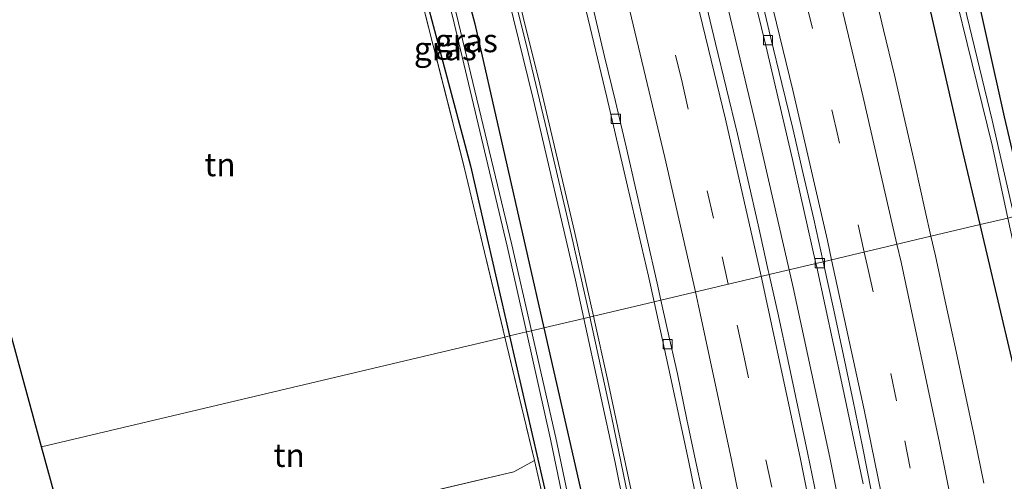
# Model space of a CAD drawing. Units: metres. Extents: x 160800 to 170001, y 393749 to 400000.
# Drawn here: x 161509 to 161615, y 395077 to 395126 of the extents above; entities that cross this region are included whole.
import ezdxf
from ezdxf.enums import TextEntityAlignment as Align

# ---------------------------------------------------------------- set-up
doc = ezdxf.new("R2010")
doc.units = ezdxf.units.M
doc.linetypes.add('IE-TERREINAFSCHEIDING', pattern=[10, 8, -2])
doc.linetypes.add('VW-3-9_STREEP', pattern=[12, 3, -9])
doc.layers.get('0').update_dxf_attribs({"lineweight": 25})
for name, color, linetype, lineweight in [('B-ME-BV-GELEIDECONSTRUCTIE-GELEIDERAIL-L-B1', 213, 'BV-GELEIDERAIL', 18), ('B-ME-GW-INSTEEKWATERGANG-L-B1', 10, 'Continuous', 25), ('B-ME-IE-GRASLAND-GV-B6', 93, 'Continuous', 18), ('B-ME-IE-GRONDWERKLIJN-GROND_INGERICHT-GV-B6', 253, 'Continuous', 18), ('B-ME-IE-HULPGEOMETRIE-L-B1', 53, 'Continuous', 18), ('B-ME-IE-TERREINAFSCHEIDING-RASTERHEKWERK-L-B1', 8, 'IE-TERREINAFSCHEIDING', 18), ('B-ME-KG-KADASTRAAL-OPNAMEDTMGRENS-L-B1', 10, 'Continuous', 25), ('B-ME-KW-GELUIDSWERING-GV-B6', 8, 'Continuous', 18), ('B-ME-KW-SCHERM-L-B1', 8, 'Continuous', 18), ('B-ME-OG-WATER-GV-B6', 153, 'Continuous', 18), ('B-ME-VH-VERH_SOORT-BETON-OVERIG-GV-B6', 8, 'IE-TERREINAFSCHEIDING-NATUURLIJK-HOUTWAL', 18), ('B-ME-VH-VERH_SOORT-BITUMEN-GV-B6', 8, 'IE-TERREINAFSCHEIDING-NATUURLIJK-HOUTWAL', 18), ('B-ME-VV-KOLK-S-B1', 8, 'Continuous', 18), ('B-ME-VW-MARKERING-39STREEP-015-L-B1', 255, 'VW-3-9_STREEP', 18), ('B-ME-VW-MARKERING-STREEP-015-L-B1', 7, 'Continuous', 18)]:
    doc.layers.add(name, color=color, linetype=linetype, lineweight=lineweight)
doc.styles.add('NLCS-ISO', font='NLCS-ISO.TTF')
doc.linetypes.add('BV-GELEIDERAIL', pattern='A,10,-3,[108,NLCS.SHX,S=1,R=0,X=0,Y=0],-3', length=16)
doc.linetypes.add('IE-TERREINAFSCHEIDING-NATUURLIJK-HOUTWAL', pattern='A,7,-1.5,[67,NLCS.SHX,S=0.75,R=45,X=0,Y=0],-1.5,7,-1.5,[70,NLCS.SHX,S=0.75,R=0,X=0,Y=0],-1.5', length=20)

# ---------------------------------------------------------------- blocks, each defined once
blk = doc.blocks.new('kolk')
blk.add_lwpolyline([(-0.5, -0.5), (0.5, -0.5), (0.5, 0.5), (-0.5, 0.5)], close=True)

msp = doc.modelspace()

# ---------------------------------------------------------------- linework, layer by layer
at = {"layer": 'B-ME-BV-GELEIDECONSTRUCTIE-GELEIDERAIL-L-B1'}
for points in [[(161591.443, 395099.512, 14.101), (161588.024, 395114.47, 14.1), (161584.015, 395131.348, 14.113), (161579.852, 395148.169, 14.119), (161575.42, 395164.911, 14.104), (161570.787, 395181.589, 14.09), (161566.013, 395198.286, 14.101), (161561.443, 395213.606, 14.097)], [(161614.2, 394971.7, 14.091), (161612.38, 394984.844, 14.104), (161609.612, 395003.302, 14.095), (161606.791, 395020.392, 14.086), (161603.799, 395037.482, 14.099), (161599.996, 395058.457, 14.116), (161595.816, 395079.352, 14.108), (161591.877, 395097.615, 14.101), (161591.443, 395099.512, 14.101)]]:
    msp.add_polyline3d(points, dxfattribs=at)
at = {"layer": 'B-ME-GW-INSTEEKWATERGANG-L-B1'}
for points in [[(161611.997, 395104.372, 13.394), (161610.03, 395112.697, 13.425), (161603.917, 395139.298, 13.421), (161599.184, 395158.414, 13.276), (161600.722, 395159.763, 12.872), (161601.806, 395160.834, 12.716), (161602.884, 395160.821, 12.883), (161603.75, 395160.277, 12.751), (161604.121, 395159.453, 12.693), (161609.074, 395140.609, 12.686), (161614.588, 395115.934, 12.622), (161617.007, 395105.557, 12.637)], [(161550.176, 395155.332, 12.547), (161552.683, 395144.58, 12.461), (161557.653, 395125.946, 12.479), (161563.303, 395101.003, 12.409), (161565.067, 395093.276, 12.438)], [(161545.746, 395153.822, 12.469), (161548.548, 395143.187, 12.839), (161557.174, 395110.694, 12.692), (161561.382, 395092.404, 12.716)], [(161623.22, 395052.846, 13.342), (161617.344, 395081.749, 13.309), (161611.997, 395104.372, 13.394)], [(161565.067, 395093.276, 12.438), (161569.165, 395075.326, 12.504), (161572.95, 395055.668, 12.436), (161576.696, 395036.89, 12.505), (161580.738, 395012.815, 12.437), (161584.772, 394986.645, 12.455), (161588.918, 394954.429, 12.393), (161592.078, 394926.454, 12.386), (161594.117, 394904.813, 12.433), (161595.86, 394885.163, 12.474), (161597.809, 394855.71, 12.511), (161599.219, 394826.978, 12.529), (161599.816, 394797.691, 12.433), (161600.306, 394772.888, 12.612), (161599.984, 394757.005, 12.532)], [(161561.382, 395092.404, 12.716), (161564.429, 395079.16, 12.733), (161569.89, 395055.465, 12.527)]]:
    msp.add_polyline3d(points, dxfattribs=at)
at = {"layer": 'B-ME-IE-GRASLAND-GV-B6'}
for points in [[(161611.997, 395104.372, 13.394), (161606.7025, 395103.1205, 13.7223), (161606.0959, 395105.8372, 13.7156), (161605.0034, 395110.7126, 13.7036), (161603.8808, 395115.5646, 13.7215), (161602.7695, 395120.4377, 13.7156), (161601.6174, 395125.3017, 13.7146), (161600.4448, 395130.1624, 13.7206), (161599.2688, 395135.0164, 13.7086), (161598.0495, 395139.8643, 13.6996), (161596.876, 395144.6742, 13.6896), (161595.6436, 395149.5034, 13.6956), (161594.3765, 395154.2716, 13.7046), (161593.1209, 395159.1107, 13.7016), (161591.829, 395163.938, 13.6956), (161590.4845, 395168.7557, 13.7016), (161589.2416, 395173.5941, 13.6657), (161587.8727, 395178.3767, 13.6648), (161586.5621, 395183.1716, 13.6648), (161585.2086, 395187.9848, 13.6588), (161583.8371, 395192.7941, 13.6548)], [(161624.044, 395193.16, 13.362), (161627.733, 395180.907, 13.359), (161631.551, 395168.382, 13.343), (161632.984, 395163.649, 13.24), (161638.291, 395146.308, 13.24), (161643.512, 395129.004, 13.216), (161648.377, 395112.974, 13.231), (161644.963, 395112.167, 13.139), (161617.007, 395105.557, 12.637), (161614.588, 395115.934, 12.622), (161609.074, 395140.609, 12.686), (161604.121, 395159.453, 12.693), (161603.75, 395160.277, 12.751), (161602.884, 395160.821, 12.883), (161601.806, 395160.834, 12.716), (161600.722, 395159.763, 12.872), (161599.184, 395158.414, 13.276), (161603.917, 395139.298, 13.421), (161610.03, 395112.697, 13.425), (161611.997, 395104.372, 13.394)], [(161538.872, 395185.064, 12.507), (161544.44, 395161.19, 12.417), (161544.762, 395158.448, 12.408), (161545.339, 395155.231, 12.464), (161545.746, 395153.822, 12.469), (161548.548, 395143.187, 12.839), (161557.174, 395110.694, 12.692), (161561.382, 395092.404, 12.716), (161560.888, 395092.287, 12.719), (161556.511, 395110.556, 12.699), (161548.368, 395142.505, 12.834), (161499.632, 395127.832, 13.066)], [(161611.997, 395104.372, 13.394), (161610.03, 395112.697, 13.425), (161603.917, 395139.298, 13.421), (161599.184, 395158.414, 13.276), (161600.722, 395159.763, 12.872), (161601.806, 395160.834, 12.716), (161602.884, 395160.821, 12.883), (161603.75, 395160.277, 12.751), (161604.121, 395159.453, 12.693), (161609.074, 395140.609, 12.686), (161614.588, 395115.934, 12.622), (161617.007, 395105.557, 12.637)], [(161615.643, 395105.234, 11.591), (161613.297, 395115.582, 11.601), (161607.596, 395139.145, 11.648), (161608.561, 395139.503, 11.851), (161608.149, 395141.723, 11.888), (161607.008, 395141.551, 11.643), (161603.095, 395157.402, 11.554), (161602.774, 395159.031, 11.58), (161602.115, 395158.783, 11.638), (161602.479, 395157.152, 11.558), (161606.312, 395141.378, 11.62), (161606.184, 395141.344, 11.628), (161605.011, 395140.975, 12.154), (161605.444, 395138.743, 12.298), (161606.882, 395139.03, 11.629), (161613.27, 395112.92, 11.581), (161614.982, 395105.078, 11.58), (161611.997, 395104.372, 13.394)], [(161563.746, 395092.963, 11.584), (161561.647, 395102.185, 11.57), (161555.687, 395126.964, 11.493), (161548.421, 395154.421, 11.604), (161549.011, 395154.784, 11.82), (161550.176, 395155.332, 12.547), (161552.683, 395144.58, 12.461), (161557.653, 395125.946, 12.479), (161563.303, 395101.003, 12.409), (161565.067, 395093.276, 12.438), (161563.746, 395092.963, 11.584)], [(161561.382, 395092.404, 12.716), (161557.174, 395110.694, 12.692), (161548.548, 395143.187, 12.839), (161545.746, 395153.822, 12.469), (161546.749, 395154.055, 11.833), (161547.494, 395154.155, 11.571), (161555.25, 395126.759, 11.483), (161561.137, 395102.035, 11.533), (161563.204, 395092.835, 11.557), (161561.382, 395092.404, 12.716)], [(161559.147, 395137.291, 13.17), (161563.924, 395117.897, 13.204), (161568.472, 395098.386, 13.212), (161569.366, 395094.292, 13.222), (161565.067, 395093.276, 12.438), (161563.303, 395101.003, 12.409), (161557.653, 395125.946, 12.479), (161552.683, 395144.58, 12.461)], [(161569.428, 395128.11, 13.091), (161571.835, 395118.078, 13.092), (161574.083, 395108.494, 13.097), (161576.321, 395098.825, 13.08), (161576.927, 395096.08, 13.081), (161570.409, 395094.539, 13.132), (161568.379, 395103.613, 13.149), (161564.649, 395119.476, 13.133), (161559.296, 395140.951, 13.093)], [(161586.145, 395135.053, 13.361), (161588.938, 395123.609, 13.367), (161591.815, 395111.366, 13.371), (161594.334, 395100.196, 13.382), (161589.3061, 395099.0063, 13.3872), (161589.2052, 395099.4498, 13.3878), (161588.1219, 395104.3382, 13.3937), (161587.0187, 395109.2161, 13.3997), (161585.8897, 395114.0846, 13.3937), (161584.7233, 395118.9514, 13.3907), (161583.5511, 395123.8157, 13.3937), (161582.384, 395128.6807, 13.3967)], [(161623.22, 395052.846, 13.342), (161617.344, 395081.749, 13.309), (161611.997, 395104.372, 13.394), (161614.982, 395105.078, 11.58), (161620.123, 395081.529, 11.575), (161625.519, 395053.401, 11.636)], [(161612.3808, 395076.5863, 13.7134), (161611.3821, 395081.4901, 13.7075), (161610.3285, 395086.3485, 13.7255), (161609.2929, 395091.2427, 13.7255), (161608.2347, 395096.1256, 13.7185), (161607.1743, 395101.0077, 13.7275), (161606.7025, 395103.1205, 13.7223), (161611.997, 395104.372, 13.394), (161617.344, 395081.749, 13.309), (161623.22, 395052.846, 13.342)], [(161589.3061, 395099.0063, 13.3872), (161594.334, 395100.196, 13.382), (161594.42, 395099.813, 13.382), (161597.126, 395087.329, 13.387), (161599.399, 395076.519, 13.371)], [(161594.4193, 395074.996, 13.3988), (161593.4318, 395079.8966, 13.3948), (161592.3948, 395084.788, 13.4127), (161591.34, 395089.6807, 13.4087), (161590.3156, 395094.5725, 13.3818), (161589.3061, 395099.0063, 13.3872)], [(161574.928, 395073.602, 13.123), (161571.969, 395087.564, 13.119), (161570.409, 395094.539, 13.132), (161576.927, 395096.08, 13.081), (161578.484, 395089.021, 13.082), (161580.624, 395079.009, 13.07), (161582.642, 395069.208, 13.087)], [(161570.991, 395059.442, 11.625), (161566.363, 395081.464, 11.601), (161563.746, 395092.963, 11.584), (161565.067, 395093.276, 12.438)], [(161565.067, 395093.276, 12.438), (161569.366, 395094.292, 13.222), (161572.748, 395078.796, 13.261), (161576.688, 395059.255, 13.255)], [(161565.067, 395093.276, 12.438), (161569.165, 395075.326, 12.504)], [(161569.165, 395075.326, 12.504), (161565.067, 395093.276, 12.438)], [(161569.89, 395055.465, 12.527), (161575.555, 395023.524, 12.479), (161574.951, 395023.324, 12.515), (161569.488, 395055.454, 12.514), (161564.063, 395079.037, 12.734), (161560.888, 395092.287, 12.719), (161561.382, 395092.404, 12.716), (161564.429, 395079.16, 12.733), (161569.89, 395055.465, 12.527)], [(161569.89, 395055.465, 12.527), (161564.429, 395079.16, 12.733), (161561.382, 395092.404, 12.716), (161563.204, 395092.835, 11.557)], [(161563.204, 395092.835, 11.557), (161565.79, 395081.32, 11.588), (161570.361, 395059.226, 11.605)], [(161574.951, 395023.324, 12.515), (161561.285, 395018.332, 12.78), (161547.419, 395013.427, 13.013), (161530.856, 395007.036, 13.104), (161529.588, 395010.945, 13.109), (161545.812, 395017.197, 12.75), (161562.739, 395023.695, 12.614), (161552.246, 395042.75, 12.761), (161542.906, 395073.328, 12.936), (161561.856, 395077.794, 12.672), (161564.063, 395079.037, 12.734), (161569.488, 395055.454, 12.514), (161574.951, 395023.324, 12.515)]]:
    msp.add_polyline3d(points, dxfattribs=at)
at = {"layer": 'B-ME-IE-GRONDWERKLIJN-GROND_INGERICHT-GV-B6'}
for points in [[(161499.632, 395127.832, 13.066), (161548.368, 395142.505, 12.834), (161556.511, 395110.556, 12.699), (161560.888, 395092.287, 12.719), (161511.061, 395080.506, 12.826), (161505.865, 395099.44, 12.913), (161501.005, 395117.395, 12.881), (161499.632, 395127.832, 13.066)], [(161560.888, 395092.287, 12.719), (161564.063, 395079.037, 12.734), (161561.856, 395077.794, 12.672), (161542.906, 395073.328, 12.936), (161514.739, 395067.104, 12.764), (161511.061, 395080.506, 12.826), (161560.888, 395092.287, 12.719)]]:
    msp.add_polyline3d(points, dxfattribs=at)
at = {"layer": 'B-ME-IE-HULPGEOMETRIE-L-B1'}
msp.add_polyline3d([(161614.982, 395105.078, 11.58), (161611.997, 395104.372, 13.394), (161606.7025, 395103.1205, 13.7223), (161595.1264, 395100.383, 13.4013), (161594.334, 395100.196, 13.382), (161589.3061, 395099.0063, 13.3872), (161577.6542, 395096.2519, 13.0869), (161576.927, 395096.08, 13.081), (161570.409, 395094.539, 13.132), (161569.366, 395094.292, 13.222), (161565.067, 395093.276, 12.438), (161563.746, 395092.963, 11.584), (161563.204, 395092.835, 11.557), (161561.382, 395092.404, 12.716), (161560.888, 395092.287, 12.719), (161511.061, 395080.506, 12.826)], dxfattribs=at)
at = {"layer": 'B-ME-IE-TERREINAFSCHEIDING-RASTERHEKWERK-L-B1'}
msp.add_line((161560.888, 395092.287, 12.719), (161564.063, 395079.037, 12.734), dxfattribs=at)
for points in [[(161499.632, 395127.832, 13.066), (161548.368, 395142.505, 12.834), (161556.511, 395110.556, 12.699), (161560.888, 395092.287, 12.719)], [(161530.856, 395007.036, 13.104), (161547.419, 395013.427, 13.013), (161561.285, 395018.332, 12.78), (161574.951, 395023.324, 12.515), (161569.488, 395055.454, 12.514), (161564.063, 395079.037, 12.734), (161561.856, 395077.794, 12.672), (161542.906, 395073.328, 12.936)]]:
    msp.add_polyline3d(points, dxfattribs=at)
at = {"layer": 'B-ME-KG-KADASTRAAL-OPNAMEDTMGRENS-L-B1'}
for points in [[(161511.061, 395080.506, 12.826), (161505.865, 395099.44, 12.913), (161501.005, 395117.395, 12.881), (161499.632, 395127.832, 13.066), (161497.401, 395127.519, 13.291), (161494.345, 395135.447, 13.287), (161493.228, 395139.891, 12.785), (161500.988, 395199.921, 12.542), (161489.895, 395232.565, 12.498), (161473.004, 395279.075, 12.588), (161472.821, 395279.57, 12.334), (161460.403, 395310.129, 12.76), (161460.193, 395310.348, 12.702), (161459.748, 395310.917, 11.95), (161459.324, 395311.137, 11.997), (161459.165, 395311.725, 12.456), (161456.696, 395311.606, 12.39), (161410.181, 395453.37, 12.463)], [(161431.652, 394730.869, 12.367), (161514.823, 394833.902, 12.479), (161498.412, 394963.473, 12.546), (161530.856, 395007.036, 13.104), (161529.588, 395010.945, 13.109), (161514.739, 395067.104, 12.764), (161511.061, 395080.506, 12.826)]]:
    msp.add_polyline3d(points, dxfattribs=at)
at = {"layer": 'B-ME-KW-GELUIDSWERING-GV-B6'}
for points in [[(161569.366, 395094.292, 13.222), (161568.472, 395098.386, 13.212), (161563.924, 395117.897, 13.204), (161559.147, 395137.291, 13.17), (161554.123, 395156.444, 13.33), (161548.787, 395176.049, 13.131), (161545.984, 395185.602, 13.133), (161545.414, 395187.402, 13.124), (161546.466, 395187.747, 13.077), (161547.098, 395185.954, 13.101), (161550.918, 395172.261, 13.182), (161554.694, 395158.459, 13.169), (161559.296, 395140.951, 13.093), (161564.649, 395119.476, 13.133), (161568.379, 395103.613, 13.149), (161570.409, 395094.539, 13.132), (161569.366, 395094.292, 13.222)], [(161570.409, 395094.539, 13.132), (161571.969, 395087.564, 13.119), (161574.928, 395073.602, 13.123), (161577.92, 395058.857, 13.168), (161581.512, 395039.958, 13.165), (161581.599, 395039.87, 13.153), (161581.928, 395037.977, 13.157), (161580.826, 395037.721, 13.156), (161576.688, 395059.255, 13.255), (161572.748, 395078.796, 13.261), (161569.366, 395094.292, 13.222), (161570.409, 395094.539, 13.132)]]:
    msp.add_polyline3d(points, dxfattribs=at)
at = {"layer": 'B-ME-KW-SCHERM-L-B1'}
for points in [[(161546.236, 395187.031, 15.949), (161550.775, 395171.116, 15.949), (161553.327, 395161.864, 15.955), (161556.051, 395151.795, 15.928), (161558.541, 395142.199, 15.942), (161560.902, 395132.875, 15.939), (161563.384, 395122.849, 15.945), (161565.599, 395113.58, 15.94), (161568.032, 395103.182, 15.956), (161570.002, 395094.442, 15.935)], [(161570.002, 395094.442, 15.935), (161570.184, 395093.636, 15.933), (161572.378, 395083.589, 15.946), (161574.373, 395074.046, 15.943), (161576.267, 395064.847, 15.945), (161578.047, 395055.868, 15.956), (161581.339, 395038.306, 15.949)]]:
    msp.add_polyline3d(points, dxfattribs=at)
at = {"layer": 'B-ME-OG-WATER-GV-B6'}
for points in [[(161516.524, 395277.195, 11.368), (161525.139, 395246.716, 11.44), (161531.704, 395222.289, 11.409), (161537.554, 395199.892, 11.467), (161537.726, 395199.232, 11.469), (161538.18, 395197.488, 11.464), (161543.549, 395176.841, 11.409), (161547.398, 395161.969, 11.296), (161548.421, 395154.421, 11.604), (161555.687, 395126.964, 11.493), (161561.647, 395102.185, 11.57), (161563.746, 395092.963, 11.584), (161563.204, 395092.835, 11.557), (161561.137, 395102.035, 11.533), (161555.25, 395126.759, 11.483), (161547.494, 395154.155, 11.571), (161546.614, 395161.839, 11.348), (161542.68, 395176.574, 11.379), (161537.431, 395197.336, 11.47), (161536.981, 395199.114, 11.478), (161536.818, 395199.75, 11.475), (161531.097, 395222.076, 11.358), (161524.316, 395246.536, 11.457), (161515.962, 395276.93, 11.378)], [(161614.982, 395105.078, 11.58), (161613.27, 395112.92, 11.581), (161606.882, 395139.03, 11.629), (161606.842, 395139.196, 11.629), (161606.312, 395141.378, 11.62), (161602.479, 395157.152, 11.558), (161602.115, 395158.783, 11.638), (161602.774, 395159.031, 11.58), (161603.095, 395157.402, 11.554), (161607.008, 395141.551, 11.643), (161607.314, 395140.31, 11.65), (161607.596, 395139.145, 11.648), (161613.297, 395115.582, 11.601), (161615.643, 395105.234, 11.591), (161614.982, 395105.078, 11.58)], [(161570.361, 395059.226, 11.605), (161565.79, 395081.32, 11.588), (161563.204, 395092.835, 11.557), (161563.746, 395092.963, 11.584)], [(161563.746, 395092.963, 11.584), (161566.363, 395081.464, 11.601), (161570.991, 395059.442, 11.625)]]:
    msp.add_polyline3d(points, dxfattribs=at)
at = {"layer": 'B-ME-VH-VERH_SOORT-BETON-OVERIG-GV-B6'}
for points in [[(161594.334, 395100.196, 13.382), (161591.815, 395111.366, 13.371), (161588.938, 395123.609, 13.367), (161586.145, 395135.053, 13.361), (161583.115, 395147.063, 13.352), (161580.114, 395158.452, 13.367), (161577.157, 395169.367, 13.355), (161574.032, 395180.618, 13.325), (161570.745, 395192.06, 13.333), (161567.712, 395202.334, 13.343), (161564.422, 395213.262, 13.344), (161561.155, 395223.871, 13.366), (161557.9, 395234.162, 13.363), (161554.332, 395245.149, 13.368), (161550.392, 395256.791, 13.368)], [(161576.927, 395096.08, 13.081), (161576.321, 395098.825, 13.08), (161574.083, 395108.494, 13.097), (161571.835, 395118.078, 13.092), (161569.428, 395128.11, 13.091), (161567.102, 395137.583, 13.081), (161564.586, 395147.48, 13.089), (161561.949, 395157.439, 13.089), (161559.374, 395166.853, 13.098), (161556.502, 395177.203, 13.088), (161553.937, 395186.358, 13.083), (161551.046, 395196.333, 13.07)], [(161571.5716, 395192.079, 13.3788), (161572.9113, 395187.2588, 13.3668), (161574.338, 395182.4602, 13.3758), (161575.7212, 395177.6506, 13.3758), (161577.0405, 395172.8259, 13.3788), (161578.3483, 395167.9984, 13.3847), (161579.6531, 395163.1697, 13.3937), (161580.9613, 395158.3418, 13.3817), (161582.2574, 395153.5115, 13.3808), (161583.4614, 395148.6539, 13.3749), (161584.7325, 395143.8155, 13.3868), (161585.9452, 395138.969, 13.3794), (161587.1436, 395134.1169, 13.3824), (161588.3408, 395129.2599, 13.3853), (161589.4979, 395124.3992, 13.3853), (161590.6778, 395119.5397, 13.3943), (161591.8449, 395114.6804, 13.3943), (161592.9701, 395109.8152, 13.3913), (161594.0997, 395104.9466, 13.3985), (161595.1264, 395100.383, 13.4013), (161594.334, 395100.196, 13.382)], [(161553.6672, 395190.1528, 13.0983), (161555.0508, 395185.3481, 13.0983), (161556.3941, 395180.5322, 13.0953), (161557.7349, 395175.715, 13.1018), (161559.0797, 395170.8929, 13.1018), (161560.4296, 395166.0825, 13.0999), (161561.7641, 395161.2617, 13.1028), (161563.0866, 395156.4241, 13.1048), (161564.3615, 395151.5929, 13.0859), (161565.6297, 395146.7419, 13.0949), (161566.874, 395141.9032, 13.0919), (161568.0724, 395137.0528, 13.0919), (161569.2625, 395132.1827, 13.1008), (161570.4406, 395127.3125, 13.0978), (161571.5909, 395122.4511, 13.0919), (161572.7729, 395117.5925, 13.1048), (161573.9108, 395112.7163, 13.0949), (161575.0287, 395107.8387, 13.0988), (161576.1433, 395102.9554, 13.0899), (161577.2507, 395098.0727, 13.0869), (161577.6542, 395096.2519, 13.0869), (161576.927, 395096.08, 13.081)], [(161599.399, 395076.519, 13.371), (161597.126, 395087.329, 13.387), (161594.42, 395099.813, 13.382), (161594.334, 395100.196, 13.382), (161595.1264, 395100.383, 13.4013), (161596.2662, 395095.1874, 13.4075), (161597.2989, 395090.2914, 13.4075), (161598.3352, 395085.4042, 13.4135), (161599.3563, 395080.5114, 13.4126), (161600.3244, 395075.6082, 13.3947)], [(161576.927, 395096.08, 13.081), (161577.6542, 395096.2519, 13.0869), (161578.3317, 395093.1953, 13.0869), (161579.4592, 395088.325, 13.0958), (161580.4621, 395083.4129, 13.0988), (161581.4771, 395078.5181, 13.0988), (161582.5575, 395073.6314, 13.0939), (161583.5692, 395068.7223, 13.0938), (161584.5581, 395063.8235, 13.0998), (161585.5579, 395058.9306, 13.1028), (161586.4501, 395053.997, 13.0849), (161587.3263, 395049.07, 13.0938), (161588.2506, 395044.149, 13.0908), (161589.1684, 395039.2264, 13.0908), (161590.0635, 395034.3058, 13.0968), (161590.5577, 395031.7023, 13.0968), (161589.626, 395031.619, 13.042), (161588.141, 395040.285, 13.065), (161586.398, 395049.919, 13.077), (161584.562, 395059.698, 13.082), (161582.642, 395069.208, 13.087), (161580.624, 395079.009, 13.07), (161578.484, 395089.021, 13.082), (161576.927, 395096.08, 13.081)]]:
    msp.add_polyline3d(points, dxfattribs=at)
at = {"layer": 'B-ME-VH-VERH_SOORT-BITUMEN-GV-B6'}
for points in [[(161600.4448, 395130.1624, 13.7206), (161601.6174, 395125.3017, 13.7146), (161602.7695, 395120.4377, 13.7156), (161603.8808, 395115.5646, 13.7215), (161605.0034, 395110.7126, 13.7036), (161606.0959, 395105.8372, 13.7156), (161606.7025, 395103.1205, 13.7223), (161595.1264, 395100.383, 13.4013), (161594.0997, 395104.9466, 13.3985), (161592.9701, 395109.8152, 13.3913), (161591.8449, 395114.6804, 13.3943), (161590.6778, 395119.5397, 13.3943), (161589.4979, 395124.3992, 13.3853), (161588.3408, 395129.2599, 13.3853)], [(161582.384, 395128.6807, 13.3967), (161583.5511, 395123.8157, 13.3937), (161584.7233, 395118.9514, 13.3907), (161585.8897, 395114.0846, 13.3937), (161587.0187, 395109.2161, 13.3997), (161588.1219, 395104.3382, 13.3937), (161589.2052, 395099.4498, 13.3878), (161589.3061, 395099.0063, 13.3872), (161577.6542, 395096.2519, 13.0869), (161577.2507, 395098.0727, 13.0869), (161576.1433, 395102.9554, 13.0899), (161575.0287, 395107.8387, 13.0988), (161573.9108, 395112.7163, 13.0949), (161572.7729, 395117.5925, 13.1048), (161571.5909, 395122.4511, 13.0919), (161570.4406, 395127.3125, 13.0978)], [(161600.3244, 395075.6082, 13.3947), (161599.3563, 395080.5114, 13.4126), (161598.3352, 395085.4042, 13.4135), (161597.2989, 395090.2914, 13.4075), (161596.2662, 395095.1874, 13.4075), (161595.1264, 395100.383, 13.4013), (161606.7025, 395103.1205, 13.7223), (161607.1743, 395101.0077, 13.7275), (161608.2347, 395096.1256, 13.7185), (161609.2929, 395091.2427, 13.7255), (161610.3285, 395086.3485, 13.7255), (161611.3821, 395081.4901, 13.7075), (161612.3808, 395076.5863, 13.7134)], [(161577.6542, 395096.2519, 13.0869), (161589.3061, 395099.0063, 13.3872), (161590.3156, 395094.5725, 13.3818), (161591.34, 395089.6807, 13.4087), (161592.3948, 395084.788, 13.4127), (161593.4318, 395079.8966, 13.3948), (161594.4193, 395074.996, 13.3988)], [(161582.5575, 395073.6314, 13.0939), (161581.4771, 395078.5181, 13.0988), (161580.4621, 395083.4129, 13.0988), (161579.4592, 395088.325, 13.0958), (161578.3317, 395093.1953, 13.0869), (161577.6542, 395096.2519, 13.0869)]]:
    msp.add_polyline3d(points, dxfattribs=at)
at = {"layer": 'B-ME-VW-MARKERING-39STREEP-015-L-B1'}
for points in [[(161599.5317, 395101.4247, 13.6012), (161596.7236, 395113.7717, 13.5931), (161593.3994, 395127.785, 13.5844), (161588.7541, 395146.435, 13.5785), (161585.0688, 395160.5645, 13.5774), (161581.1575, 395175.0195, 13.5697), (161577.2442, 395188.9088, 13.5646), (161571.7129, 395207.712, 13.5775), (161567.3793, 395221.8709, 13.5868), (161561.4372, 395240.543, 13.5957), (161558.3036, 395250.0365, 13.6011), (161551.9543, 395268.7902, 13.5997), (161545.7607, 395287.1828, 13.5483), (161539.5558, 395305.7055, 13.513), (161533.4221, 395324.113, 13.4584), (161527.3425, 395342.504, 13.4249), (161521.1693, 395361.2645, 13.3785), (161514.9686, 395380.2548, 13.3506), (161508.8298, 395399.0316, 13.3393)], [(161584.8926, 395097.963, 13.3626), (161583.3204, 395105.0759, 13.3613), (161579.9361, 395119.6632, 13.3617), (161575.3633, 395138.3392, 13.3611), (161571.7415, 395152.4932, 13.358), (161567.921, 395166.8225, 13.3618), (161563.9618, 395181.0568, 13.3594), (161558.5678, 395199.6812, 13.3571), (161552.9457, 395218.4387, 13.3511), (161547.2908, 395236.7918, 13.3496), (161541.472, 395255.2825, 13.3499), (161535.5115, 395273.7753, 13.3518), (161529.4525, 395292.3597, 13.3518), (161523.3708, 395311.0029, 13.3469), (161517.2317, 395329.8166, 13.3548), (161511.2186, 395348.2164, 13.3512), (161505.1305, 395366.8415, 13.3532), (161498.9776, 395385.6481, 13.3527)], [(161606.8661, 395066.4292, 13.5889), (161603.0144, 395085.4274, 13.6018), (161599.9624, 395099.5309, 13.6025), (161599.5317, 395101.4247, 13.6012)], [(161589.5805, 395076.1562, 13.3694), (161586.5135, 395090.6297, 13.3639), (161584.8926, 395097.963, 13.3626)]]:
    msp.add_polyline3d(points, dxfattribs=at)
at = {"layer": 'B-ME-VW-MARKERING-STREEP-015-L-B1'}
for points in [[(161603.0454, 395102.2557, 13.6766), (161599.3895, 395118.201, 13.6713), (161595.4924, 395134.4459, 13.664), (161591.3686, 395150.7138, 13.6576), (161587.153, 395166.6689, 13.6489), (161582.7532, 395182.6585, 13.646), (161577.3131, 395201.5303, 13.6507), (161572.9695, 395215.9585, 13.6567), (161568.0828, 395231.6272, 13.6676), (161563.0345, 395247.2565, 13.6744), (161556.6892, 395266.0276, 13.6749), (161550.3117, 395284.9567, 13.6228), (161543.9592, 395303.9081, 13.5478), (161537.6646, 395322.8101, 13.4618), (161531.3974, 395341.7526, 13.3853), (161525.147, 395360.7481, 13.3058), (161518.9229, 395379.7537, 13.2622), (161512.7488, 395398.6571, 13.2382)], [(161581.3774, 395097.1321, 13.2609), (161578.096, 395111.5928, 13.2622), (161573.9416, 395129.0245, 13.2622), (161569.7879, 395145.5649, 13.255), (161565.7379, 395160.985, 13.262), (161560.4709, 395180.081, 13.2624), (161555.0369, 395198.7825, 13.2592), (161549.3082, 395217.9179, 13.2546), (161543.4742, 395236.8448, 13.2511), (161537.4628, 395255.9098, 13.2499), (161531.3172, 395274.8827, 13.2495), (161525.1434, 395293.8083, 13.2531), (161518.9563, 395312.8028, 13.249), (161512.7474, 395331.8111, 13.255), (161506.5952, 395350.6365, 13.2534), (161500.4207, 395369.5192, 13.2512), (161494.2613, 395388.3752, 13.2485)], [(161588.4352, 395098.8004, 13.4434), (161588.4293, 395098.828, 13.4434), (161584.5955, 395115.714, 13.4412), (161580.3204, 395133.4463, 13.4424), (161576.1424, 395149.9687, 13.4377), (161571.9126, 395165.9028, 13.439), (161567.5021, 395181.8304, 13.4422), (161562.7186, 395198.4273, 13.4354), (161556.9814, 395217.5598, 13.4284), (161551.1303, 395236.6847, 13.4264), (161545.177, 395255.6037, 13.4312), (161539.6337, 395272.8106, 13.4355), (161533.4638, 395291.7013, 13.4319), (161527.2694, 395310.6912, 13.4258), (161521.1225, 395329.5279, 13.4346), (161514.9378, 395348.484, 13.4301), (161508.7726, 395367.3517, 13.4359), (161502.6023, 395386.2291, 13.4353)], [(161596.0101, 395100.5918, 13.5103), (161595.5602, 395102.6639, 13.5101), (161591.8413, 395118.8144, 13.4961), (161587.2555, 395137.6492, 13.4883), (161582.8846, 395154.6575, 13.4849), (161578.1775, 395172.1446, 13.4814), (161573.4387, 395189.009, 13.4716), (161568.6669, 395205.2596, 13.4841), (161562.8519, 395224.212, 13.4983), (161557.3391, 395241.4534, 13.5092), (161553.3209, 395253.4962, 13.5164), (161546.9572, 395272.2488, 13.5091), (161540.5753, 395291.2, 13.4741), (161534.2543, 395310.1306, 13.4632), (161527.9923, 395328.9983, 13.4522), (161521.7752, 395347.8251, 13.4491), (161515.5581, 395366.8166, 13.4367), (161509.4161, 395385.6545, 13.4288)], [(161638.4174, 394719.986, 13.6531), (161638.9474, 394738.0348, 13.6515), (161639.248, 394757.8433, 13.6599), (161639.3234, 394773.7448, 13.6668), (161639.2152, 394791.0293, 13.6651), (161638.9553, 394806.0732, 13.6755), (161638.4854, 394822.8767, 13.6766), (161637.8185, 394840.0505, 13.669), (161636.9708, 394856.3924, 13.6664), (161636.0796, 394871.4456, 13.6676), (161634.9492, 394887.3659, 13.6697), (161633.6998, 394902.5467, 13.6679), (161632.1032, 394919.884, 13.6722), (161630.2873, 394937.453, 13.6716), (161627.9933, 394957.1917, 13.6638), (161625.8433, 394973.9404, 13.6722), (161623.4509, 394991.0166, 13.668), (161620.5865, 395009.9408, 13.6657), (161617.3465, 395029.6615, 13.6787), (161613.8518, 395049.1815, 13.6728), (161610.5371, 395066.5596, 13.6687), (161607.6356, 395080.9346, 13.6751), (161603.4847, 395100.3395, 13.6773), (161603.0454, 395102.2557, 13.6766)], [(161603.2024, 395066.3682, 13.4951), (161599.5103, 395084.469, 13.5116), (161596.0101, 395100.5918, 13.5103)], [(161623.3297, 394718.9733, 13.4113), (161623.7578, 394732.0219, 13.4128), (161624.0934, 394746.6472, 13.4184), (161624.3123, 394765.6646, 13.4215), (161624.2908, 394782.7134, 13.4242), (161624.0693, 394801.0295, 13.4213), (161623.6203, 394818.8984, 13.4259), (161623.108, 394833.2661, 13.4227), (161622.3323, 394850.1168, 13.4187), (161621.2458, 394868.962, 13.4265), (161619.9715, 394887.0008, 13.4262), (161618.4957, 394904.8642, 13.4297), (161616.9549, 394921.1824, 13.4297), (161615.09, 394938.9097, 13.4312), (161613.4224, 394953.1712, 13.4257), (161611.023, 394972.0697, 13.4246), (161608.2314, 394991.8335, 13.432), (161605.3569, 395010.4116, 13.4309), (161602.5425, 395027.348, 13.4376), (161599.3145, 395045.3323, 13.4438), (161596.3109, 395061.0049, 13.4459), (161592.6254, 395079.3338, 13.4511), (161588.4293, 395098.828, 13.4434)], [(161615.9251, 394715.3435, 13.2364), (161616.5701, 394734.1401, 13.2375), (161616.9484, 394754.062, 13.2346), (161617.0696, 394772.3461, 13.2381), (161616.9393, 394791.957, 13.2342), (161616.6498, 394808.1929, 13.2395), (161616.0385, 394828.0843, 13.239), (161615.3801, 394843.7444, 13.2361), (161614.4177, 394861.63, 13.2376), (161613.2662, 394879.3298, 13.2379), (161612.0134, 394895.6067, 13.2371), (161610.2513, 394915.4786, 13.2407), (161608.3572, 394933.826, 13.241), (161606.4453, 394950.514, 13.2428), (161604.0596, 394969.3038, 13.2455), (161601.8257, 394985.5195, 13.2483), (161599.2561, 395002.6961, 13.2564), (161596.043, 395022.3255, 13.2606), (161592.6459, 395041.6102, 13.258), (161589.0554, 395060.4146, 13.2623), (161585.2152, 395079.2826, 13.266), (161581.7124, 395095.6559, 13.2607), (161581.3774, 395097.1321, 13.2609)]]:
    msp.add_polyline3d(points, dxfattribs=at)

# ---------------------------------------------------------------- block references
at = {"layer": 'B-ME-VV-KOLK-S-B1', "rotation": 90}
for p in [(161589.179, 395124.2, 13.278), (161572.826, 395115.725, 13.028), (161594.738, 395100.212, 13.277), (161578.389, 395091.518, 13.032)]:
    msp.add_blockref('kolk', p, dxfattribs=at)

# ---------------------------------------------------------------- texts
at = {"layer": 'B-ME-IE-GRASLAND-GV-B6', "ltscale": 0.2, "style": 'NLCS-ISO'}
for p in [(161556.744, 395124.1475), (161554.475, 395123.2795)]:
    msp.add_text('gras', height=2.5, dxfattribs=at).set_placement(p, align=Align.MIDDLE_CENTER)
at = {"layer": 'B-ME-IE-GRONDWERKLIJN-GROND_INGERICHT-GV-B6', "ltscale": 0.2, "style": 'NLCS-ISO'}
for p in [(161530.247, 395110.8216), (161537.6868, 395079.5824)]:
    msp.add_text('tn', height=2.5, dxfattribs=at).set_placement(p, align=Align.MIDDLE_CENTER)

doc.saveas('drawing.dxf')
